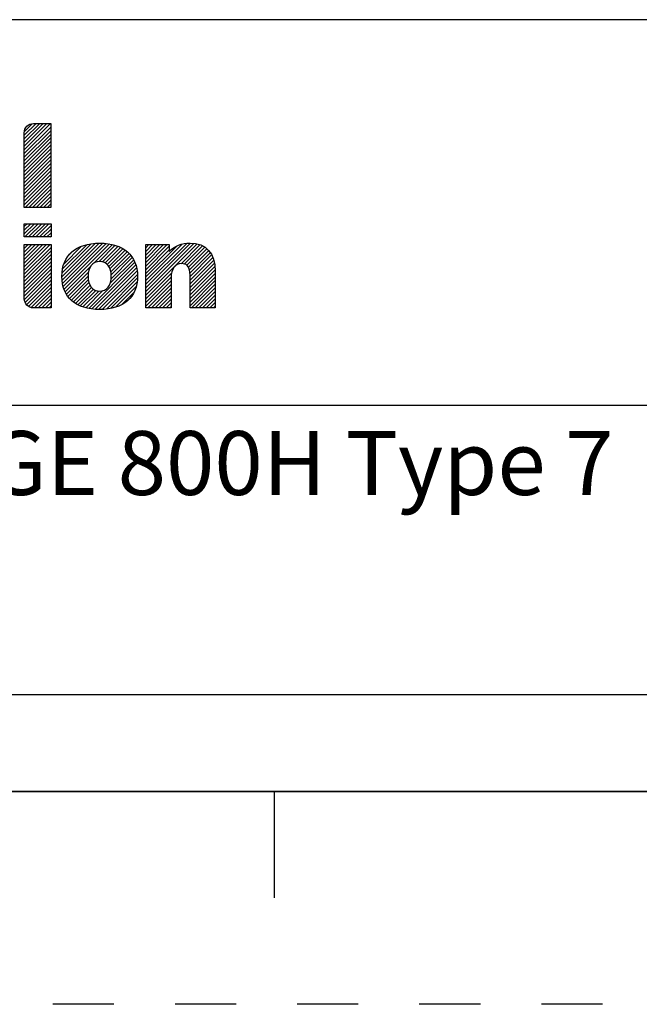
# Model space of a CAD drawing. Units: inches. Extents: x 0 to 17, y 0 to 22.
# Drawn here: x 11.9 to 13.4, y 0 to 2.3 of the extents above; entities that cross this region are included whole.
import ezdxf

# ---------------------------------------------------------------- set-up
doc = ezdxf.new("R2010")
doc.units = ezdxf.units.IN
doc.header["$LTSCALE"] = 1.434074
doc.header["$MEASUREMENT"] = 0
doc.linetypes.add('HIDDEN', pattern=[0.2, 0.1, -0.1])
doc.layers.get('0').update_dxf_attribs({"linetype": 'CONTINUOUS'})
doc.layers.add('DEFAULT_2', color=8, linetype='HIDDEN')
doc.styles.get("Standard").update_dxf_attribs({"font": 'txt', "width": 0.8})
doc.styles.add('TEXTSTYLE_2', font='txt')
doc.styles.add('TEXTSTYLE_4', font='txt', dxfattribs={"width": 0.8})
doc.styles.add('TEXTSTYLE_5', font='txt', dxfattribs={"width": 0.75})

# ---------------------------------------------------------------- blocks, each defined once
blk = doc.blocks.new('2019_RA_LOGO_TB_BL0', base_point=(11.124, 1.862))
at = {"color": 2, "linetype": 'Continuous'}
for p, q in [((11.9134, 2.0062), (11.9754, 2.0681)), ((11.9134, 2.0148), (11.9668, 2.0681)), ((11.9134, 2.0233), (11.9582, 2.0681)), ((11.9134, 2.0319), (11.9496, 2.0681)), ((11.9134, 2.0405), (11.9411, 2.0681)), ((11.9134, 1.9976), (11.9758, 2.0599)), ((11.9139, 2.0495), (11.9321, 2.0677)), ((11.9134, 1.989), (11.9758, 2.0514)), ((11.9134, 1.9804), (11.9758, 2.0428)), ((11.9134, 1.9718), (11.9758, 2.0342)), ((11.9134, 1.9633), (11.9758, 2.0256)), ((11.9134, 1.9547), (11.9758, 2.017)), ((11.9134, 1.9461), (11.9758, 2.0084)), ((11.9134, 1.9375), (11.9758, 1.9999)), ((11.9134, 1.9289), (11.9758, 1.9913)), ((11.9134, 1.9203), (11.9758, 1.9827)), ((11.9134, 1.9117), (11.9758, 1.9741)), ((11.9134, 1.9032), (11.9758, 1.9655)), ((11.9134, 1.8946), (11.9758, 1.9569)), ((11.9134, 1.886), (11.9758, 1.9484)), ((11.9134, 1.8774), (11.9758, 1.9398)), ((11.9155, 1.8709), (11.9758, 1.9312)), ((11.9241, 1.8709), (11.9758, 1.9226)), ((11.9326, 1.8709), (11.9758, 1.914)), ((11.9412, 1.8709), (11.9758, 1.9054)), ((11.9498, 1.8709), (11.9758, 1.8969)), ((11.9584, 1.8709), (11.9758, 1.8883)), ((11.967, 1.8709), (11.9758, 1.8797)), ((11.9756, 1.8709), (11.9758, 1.8711)), ((11.9135, 1.8325), (11.9765, 1.8325)), ((11.9135, 1.8018), (11.9135, 1.8325)), ((11.9135, 1.8089), (11.9372, 1.8325)), ((11.9135, 1.8174), (11.9286, 1.8325)), ((11.9135, 1.826), (11.92, 1.8325)), ((11.915, 1.8018), (11.9458, 1.8325)), ((11.9236, 1.8018), (11.9543, 1.8325)), ((11.9322, 1.8018), (11.9629, 1.8325)), ((11.9408, 1.8018), (11.9715, 1.8325)), ((11.9494, 1.8018), (11.9765, 1.8289)), ((11.9765, 1.8325), (11.9765, 1.8018)), ((11.9579, 1.8018), (11.9765, 1.8204)), ((11.9665, 1.8018), (11.9765, 1.8118)), ((11.9765, 1.8018), (11.9135, 1.8018)), ((11.9135, 1.723), (11.9743, 1.7838)), ((11.9135, 1.7316), (11.9657, 1.7838)), ((11.9135, 1.7402), (11.9571, 1.7838)), ((11.9135, 1.7488), (11.9485, 1.7838)), ((11.9135, 1.7574), (11.9399, 1.7838)), ((11.9135, 1.7659), (11.9313, 1.7838)), ((11.9135, 1.7745), (11.9228, 1.7838)), ((11.9135, 1.7831), (11.9142, 1.7838)), ((11.9751, 1.8018), (11.9765, 1.8032)), ((12.0018, 1.7083), (12.0803, 1.7868)), ((12.0023, 1.7002), (12.0894, 1.7873)), ((12.0023, 1.7173), (12.0708, 1.7858)), ((12.0033, 1.6926), (12.0977, 1.7871)), ((12.0036, 1.7272), (12.06, 1.7836)), ((12.0048, 1.6856), (12.1055, 1.7863)), ((12.007, 1.6791), (12.1133, 1.7854)), ((12.0765, 1.7401), (12.1203, 1.7838)), ((12.0894, 1.7444), (12.1272, 1.7822)), ((12.1988, 1.6821), (12.3038, 1.7871)), ((12.1988, 1.6907), (12.2949, 1.7868)), ((12.1988, 1.6735), (12.3118, 1.7865)), ((12.1988, 1.6649), (12.3192, 1.7853)), ((12.1988, 1.6993), (12.2845, 1.785)), ((12.1988, 1.7336), (12.2489, 1.7838)), ((12.1988, 1.7422), (12.2404, 1.7838)), ((12.1988, 1.7508), (12.2318, 1.7838)), ((12.1988, 1.7594), (12.2232, 1.7838)), ((12.1988, 1.7679), (12.2146, 1.7838)), ((12.1988, 1.7765), (12.206, 1.7838)), ((12.2815, 1.739), (12.326, 1.7835)), ((12.2893, 1.7383), (12.3319, 1.7809)), ((11.9135, 1.7144), (11.9765, 1.7774)), ((11.9135, 1.7059), (11.9765, 1.7689)), ((11.9135, 1.6973), (11.9765, 1.7603)), ((12.0068, 1.7391), (12.0474, 1.7797)), ((12.0181, 1.7589), (12.0268, 1.7676)), ((12.0971, 1.7435), (12.1334, 1.7798)), ((12.1032, 1.741), (12.1395, 1.7773)), ((12.108, 1.7373), (12.145, 1.7742)), ((12.1119, 1.7326), (12.1503, 1.7709)), ((12.1147, 1.7268), (12.155, 1.7671)), ((12.1167, 1.7202), (12.1595, 1.763)), ((12.1177, 1.7126), (12.1635, 1.7584)), ((12.1988, 1.725), (12.2536, 1.7799)), ((12.1988, 1.7079), (12.2708, 1.7798)), ((12.1988, 1.7164), (12.2536, 1.7713)), ((12.2951, 1.7355), (12.3375, 1.7779)), ((12.2989, 1.7308), (12.3424, 1.7742)), ((12.3012, 1.7244), (12.3466, 1.7698)), ((12.3022, 1.7169), (12.3504, 1.765)), ((12.3027, 1.7087), (12.3535, 1.7596)), ((11.9135, 1.6887), (11.9765, 1.7517)), ((11.9135, 1.6801), (11.9765, 1.7431)), ((11.9135, 1.6715), (11.9765, 1.7345)), ((12.0648, 1.6339), (12.1731, 1.7423)), ((12.0721, 1.6327), (12.1755, 1.7361)), ((12.1152, 1.693), (12.1704, 1.7481)), ((12.1175, 1.7038), (12.1672, 1.7535)), ((12.3027, 1.7002), (12.3564, 1.7539)), ((12.3027, 1.6916), (12.3583, 1.7472)), ((12.3027, 1.683), (12.3602, 1.7405)), ((11.9135, 1.6629), (11.9765, 1.7259)), ((11.9138, 1.6546), (11.9765, 1.7174)), ((12.0094, 1.673), (12.07, 1.7335)), ((12.0125, 1.6675), (12.064, 1.719)), ((12.0799, 1.6319), (12.1772, 1.7292)), ((12.088, 1.6314), (12.1786, 1.722)), ((12.0967, 1.6315), (12.1792, 1.714)), ((12.1988, 1.6564), (12.2595, 1.717)), ((12.3027, 1.6744), (12.361, 1.7327)), ((12.3027, 1.6658), (12.3617, 1.7249)), ((12.3027, 1.6572), (12.3618, 1.7164)), ((11.9157, 1.6479), (11.9765, 1.7088)), ((11.9189, 1.6426), (11.9765, 1.7002)), ((11.9235, 1.6386), (11.9765, 1.6916)), ((12.0158, 1.6622), (12.0631, 1.7095)), ((12.0198, 1.6577), (12.0637, 1.7015)), ((12.024, 1.6532), (12.0653, 1.6946)), ((12.0287, 1.6494), (12.0679, 1.6886)), ((12.1062, 1.6324), (12.1793, 1.7055)), ((12.1163, 1.6339), (12.1786, 1.6963)), ((12.1988, 1.6478), (12.2582, 1.7072)), ((12.1988, 1.6392), (12.2582, 1.6986)), ((12.2034, 1.6352), (12.2582, 1.69)), ((12.3027, 1.6487), (12.3618, 1.7078)), ((12.3027, 1.6401), (12.3618, 1.6992)), ((12.3064, 1.6352), (12.3618, 1.6906)), ((11.9295, 1.636), (11.9765, 1.683)), ((11.9373, 1.6352), (11.9765, 1.6744)), ((11.9459, 1.6352), (11.9765, 1.6659)), ((12.0337, 1.6458), (12.0714, 1.6834)), ((12.0392, 1.6427), (12.0758, 1.6793)), ((12.045, 1.6399), (12.0814, 1.6763)), ((12.0512, 1.6375), (12.0885, 1.6748)), ((12.0578, 1.6355), (12.0982, 1.6759)), ((12.1276, 1.6366), (12.1764, 1.6854)), ((12.1426, 1.6431), (12.1711, 1.6716)), ((12.212, 1.6352), (12.2582, 1.6814)), ((12.2206, 1.6352), (12.2582, 1.6729)), ((12.315, 1.6352), (12.3618, 1.682)), ((12.3236, 1.6352), (12.3618, 1.6734)), ((12.3322, 1.6352), (12.3618, 1.6649)), ((11.9544, 1.6352), (11.9765, 1.6573)), ((11.963, 1.6352), (11.9765, 1.6487)), ((12.2292, 1.6352), (12.2582, 1.6643)), ((12.2378, 1.6352), (12.2582, 1.6557)), ((12.2463, 1.6352), (12.2582, 1.6471)), ((12.3408, 1.6352), (12.3618, 1.6563)), ((12.3493, 1.6352), (12.3618, 1.6477)), ((11.9716, 1.6352), (11.9765, 1.6401)), ((12.2549, 1.6352), (12.2582, 1.6385)), ((12.3579, 1.6352), (12.3618, 1.6391))]:
    blk.add_line(p, q, dxfattribs=at)
for points, knots in [([(11.9758, 2.0681), (11.9758, 2.0681), (11.9348, 2.0681), (11.9348, 2.0681), (11.9229, 2.0681), (11.9134, 2.0584), (11.9134, 2.0465), (11.9134, 2.0465), (11.9134, 2.0465), (11.9134, 2.0465), (11.9134, 2.0465), (11.9134, 1.8709), (11.9134, 1.8709), (11.9134, 1.8709), (11.9758, 1.8709), (11.9758, 1.8709), (11.9758, 1.8709), (11.9758, 2.0681), (11.9758, 2.0681)], [0, 0, 0, 0, 1, 1, 1, 2, 2, 2, 3, 3, 3, 4, 4, 4, 5, 5, 5, 6, 6, 6, 6]), ([(11.9135, 1.6569), (11.9135, 1.645), (11.9231, 1.6353), (11.935, 1.6352), (11.935, 1.6352), (11.9765, 1.6352), (11.9765, 1.6352), (11.9765, 1.6352), (11.9765, 1.7838), (11.9765, 1.7838), (11.9765, 1.7838), (11.9135, 1.7838), (11.9135, 1.7838), (11.9135, 1.7838), (11.9135, 1.6569), (11.9135, 1.6569)], [0, 0, 0, 0, 1, 1, 1, 2, 2, 2, 3, 3, 3, 4, 4, 4, 5, 5, 5, 5]), ([(12.0905, 1.7873), (12.0349, 1.7873), (12.0017, 1.7581), (12.0017, 1.7093), (12.0017, 1.6604), (12.0349, 1.6314), (12.0905, 1.6314), (12.1461, 1.6314), (12.1795, 1.6602), (12.1795, 1.7092), (12.1795, 1.7582), (12.1462, 1.7873), (12.0905, 1.7873)], [0, 0, 0, 0, 1, 1, 1, 2, 2, 2, 3, 3, 3, 4, 4, 4, 4]), ([(12.3022, 1.7873), (12.2839, 1.7877), (12.2663, 1.7805), (12.2536, 1.7674), (12.2536, 1.7674), (12.2536, 1.7838), (12.2536, 1.7838), (12.2536, 1.7838), (12.1988, 1.7838), (12.1988, 1.7838), (12.1988, 1.7838), (12.1988, 1.6352), (12.1988, 1.6352), (12.1988, 1.6352), (12.2582, 1.6352), (12.2582, 1.6352), (12.2582, 1.6352), (12.2582, 1.7068), (12.2582, 1.7068), (12.2582, 1.7265), (12.2677, 1.7392), (12.2825, 1.7392), (12.2925, 1.7392), (12.3027, 1.7359), (12.3027, 1.7114), (12.3027, 1.7114), (12.3027, 1.6352), (12.3027, 1.6352), (12.3027, 1.6352), (12.3618, 1.6352), (12.3618, 1.6352), (12.3618, 1.6352), (12.3618, 1.7214), (12.3618, 1.7214), (12.3618, 1.7642), (12.3406, 1.7873), (12.3022, 1.7873)], [0, 0, 0, 0, 1, 1, 1, 2, 2, 2, 3, 3, 3, 4, 4, 4, 5, 5, 5, 6, 6, 6, 7, 7, 7, 8, 8, 8, 9, 9, 9, 10, 10, 10, 11, 11, 11, 12, 12, 12, 12]), ([(12.0905, 1.6746), (12.0741, 1.6746), (12.0631, 1.6887), (12.0631, 1.7093), (12.0631, 1.7299), (12.0741, 1.7444), (12.0905, 1.7444), (12.1068, 1.7444), (12.1178, 1.7306), (12.1178, 1.7093), (12.1178, 1.6879), (12.1073, 1.6749), (12.0905, 1.6749), (12.0905, 1.6749), (12.0905, 1.6746), (12.0905, 1.6746)], [0, 0, 0, 0, 1, 1, 1, 2, 2, 2, 3, 3, 3, 4, 4, 4, 5, 5, 5, 5])]:
    blk.add_open_spline(points, degree=3, knots=knots, dxfattribs=at)
blk = doc.blocks.new('*T7')
at = {"color": 2, "linetype": 'Continuous'}
for p, q in [((7.68, 1.812), (0, 1.812)), ((0, 0), (0, 1.812)), ((4.608, 0), (4.608, 1.812)), ((7.68, 0), (7.68, 1.812)), ((7.68, 0.906), (0, 0.906)), ((6.144, 0.6795), (6.144, 0.906)), ((7.68, 0.6795), (4.608, 0.6795)), ((4.992, 0), (4.992, 0.6795)), ((7.296, 0), (7.296, 0.6795)), ((4.608, 0.2265), (0, 0.2265)), ((2.304, 0), (2.304, 0.2265)), ((7.68, 0), (0, 0))]:
    blk.add_line(p, q, dxfattribs=at)
at = {"color": 2, "linetype": 'Continuous', "attachment_point": 2, "line_spacing_factor": 0.9}
for s, insert, char_height, width, style in [(' \\PCONFIDENTIAL AND PROPRIETARY INFORMATION.\\PTHIS DOCUMENT CONTAINS CONFIDENTIAL AND PROPRIETARY \\PINFORMATION OF ROCKWELL AUTOMATION, INC. AND MAY \\PNOT BE USED, COPIED OR DISCLOSED TO OTHERS, EXCEPT \\PWITH THE AUTHORIZED WRITTEN PERMISSION OF ROCKWELL \\PAUTOMATION, INC.', (6.144, 1.752), 0.075, 5.85, 'TEXTSTYLE_5'), ('BASE CASTING W/WIDER FLANGE 800H Type 7', (2.304, 0.846), 0.15, 8.69, 'TEXTSTYLE_4'), ('SIZE\\P \\P \\P\\H0.15;C', (4.8, 0.6195), 0.065, 0.52, 'TEXTSTYLE_2'), (' \\P\\H0.15625;800H-1HZX7', (6.144, 0.6195), 0.15, 2.5, 'TEXTSTYLE_4'), ('VER\\P\\H0.12;{\\W0.8; }\\P\\H0.15;00', (7.488, 0.6195), 0.065, 0.55, 'TEXTSTYLE_2')]:
    blk.add_mtext(s, dxfattribs=dict(at, insert=insert, char_height=char_height, width=width, style=style))
at = {"color": 2, "linetype": 'Continuous', "char_height": 0.1, "line_spacing_factor": 0.9}
for s, insert, width, attachment_point in [('DATE:', (4.656, 0.846), 0.8, 1), ('SHEET 1 OF 1', (6.912, 0.846), 1.92, 2)]:
    blk.add_mtext(s, dxfattribs=dict(at, insert=insert, width=width, attachment_point=attachment_point))

msp = doc.modelspace()

# ---------------------------------------------------------------- linework, layer by layer
at = {"color": 7, "linetype": 'Continuous'}
for p, q in [((0.5, 0.5), (16.5, 0.5)), ((12.5, 0.5), (12.5, 0.25))]:
    msp.add_line(p, q, dxfattribs=at)
at = {"layer": 'DEFAULT_2', "color": 8, "linetype": 'HIDDEN'}
msp.add_line((17, 0), (0, 0), dxfattribs=at)

# ---------------------------------------------------------------- block references
msp.add_blockref('*T7', (8.82, 0.5))
at = {"color": 2, "linetype": 'Continuous'}
msp.add_blockref('2019_RA_LOGO_TB_BL0', (11.124, 1.862), dxfattribs=at)

doc.saveas('drawing.dxf')
